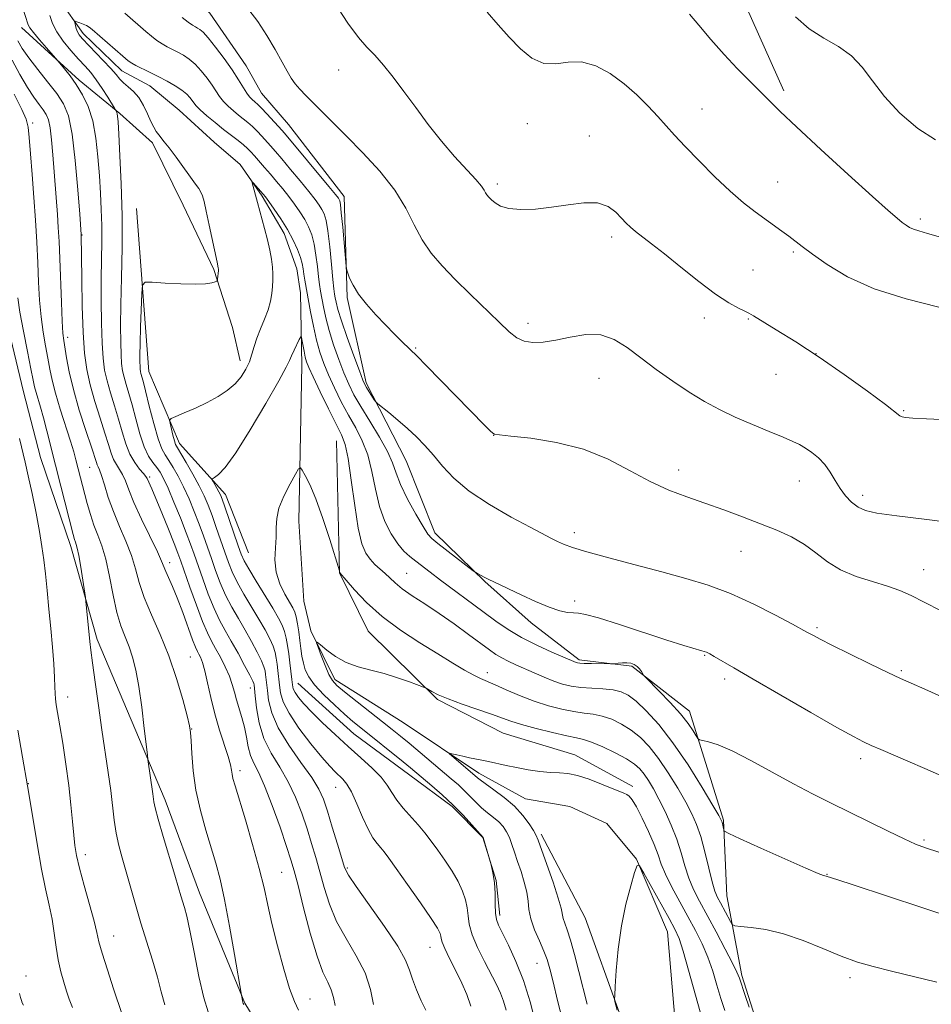
# Model space of a CAD drawing. Extents: x 2172300 to 2175200, y 327300 to 330200.
# Drawn here: x 2174671 to 2174862, y 327730 to 327936 of the extents above; entities that cross this region are included whole.
import ezdxf

# ---------------------------------------------------------------- set-up
doc = ezdxf.new("R2010")
doc.units = 0
doc.header["$MEASUREMENT"] = 0
doc.linetypes.add('rvrstm', pattern=[117.1, 50, -3.9, 0.5, -3.9, 0.5, -3.9, 0.5, -3.9, 50])
for name, color, linetype, lineweight in [('DTM HARD BREAKLINE', 7, 'Continuous', 0), ('DTM SPOT ELEVATION', 2, 'Continuous', 13), ('INDEX CONTOUR', 41, 'Continuous', 13), ('INTERMEDIATE CONTOUR', 44, 'Continuous', 0), ('STREAM - RIVER SINGLE LINE', 142, 'rvrstm', 0)]:
    doc.layers.add(name, color=color, linetype=linetype, lineweight=lineweight)

msp = doc.modelspace()

# ---------------------------------------------------------------- linework, layer by layer
at = {"layer": 'DTM HARD BREAKLINE'}
for points in [[(2174668.26, 328058.44, 1191.67), (2174679.42, 328030.75, 1188.07), (2174686.22, 328017.31, 1187.12), (2174690.99, 328003.06, 1186.99), (2174690.91, 327991.7, 1185.96), (2174687.97, 327977.91, 1185.92), (2174688.7, 327967.35, 1184.8), (2174691.06, 327957.59, 1184.22), (2174696.69, 327950.25, 1183.44), (2174705.17, 327943.69, 1183.6), (2174711.21, 327937.15, 1183.23), (2174718.85, 327926.13, 1183.02), (2174722.05, 327920.42, 1183.06), (2174727.69, 327913.89, 1182.94), (2174739.35, 327898.78, 1182.57)], [(2174690.14, 328047.92, 1192.76), (2174710.98, 328025.96, 1191.91), (2174723.01, 328014.57, 1191.83), (2174735.87, 328006.39, 1192.4), (2174752.78, 327999.81, 1192.64), (2174769.32, 327997.67, 1193), (2174785.04, 327992.71, 1193.09), (2174801.92, 327982.09, 1192.8), (2174810.69, 327967.08, 1192.4), (2174823.41, 327938.72, 1191.15), (2174831.35, 327920.9, 1190.38)], [(2174646.63, 327996.59, 1189.95), (2174644.38, 327965.11, 1193.5), (2174648.28, 327946.51, 1193.78), (2174659.83, 327924.21, 1193.06), (2174664.54, 327906.01, 1192.05), (2174667.17, 327878.93, 1191.6), (2174672.26, 327857.9, 1191.28), (2174675.8, 327844.14, 1191.16), (2174682.12, 327825.52, 1190.51), (2174687.63, 327806.1, 1189.62), (2174701.92, 327772.47, 1187.44), (2174709.05, 327753.04, 1187.2), (2174718.57, 327729.95, 1185.91), (2174725.75, 327718.19, 1186.23), (2174738.16, 327702.35, 1185.55), (2174758.54, 327673.53, 1185.06), (2174768.96, 327662.55, 1184.01), (2174782.97, 327645.49, 1183.28), (2174793.34, 327628.05, 1182.15)], [(2174671.82, 327934.19, 1182.61), (2174683.91, 327923.14, 1181.62), (2174692.39, 327916.18, 1179.8), (2174699.24, 327910.04, 1178.39), (2174705.64, 327897, 1178.84), (2174712.04, 327883.55, 1178.18), (2174716.01, 327871.35, 1177.27), (2174717.59, 327864.43, 1176.57)], [(2174739.35, 327898.78, 1182.57), (2174740.01, 327877.66, 1181.78), (2174743.94, 327859.77, 1180.29), (2174752.34, 327843.47, 1179.14), (2174758.32, 327828.41, 1178.47), (2174768.8, 327818.18, 1177.89), (2174778.48, 327809.59, 1177.48), (2174788.57, 327801.8, 1176.28), (2174799.53, 327800.5, 1175.83), (2174811.64, 327791.08, 1176.65), (2174818.78, 327768.29, 1174.17), (2174819.47, 327752.45, 1173.05), (2174822.6, 327735.78, 1170.28), (2174825.77, 327725.61, 1170.16), (2174832.2, 327716.63, 1168.75), (2174845.12, 327707.2, 1167.96), (2174852.4, 327702.28, 1167.43), (2174865.36, 327698.12, 1166.64), (2174869.39, 327694.03, 1166.1)], [(2174695.9, 327896.26, 1178.76), (2174698.49, 327862.14, 1177.06), (2174704.87, 327847.07, 1175.45), (2174714.54, 327836.44, 1173.38), (2174719.32, 327824.23, 1173.01)], [(2174737.76, 327847.64, 1173.05), (2174738.37, 327820.03, 1171.98), (2174744.37, 327807.81, 1171.07), (2174758.88, 327793.49, 1169.78), (2174772.63, 327786.49, 1169), (2174787.62, 327781.92, 1168.67), (2174799.75, 327775.33, 1168.42)], [(2174729.67, 327796.95, 1173.09), (2174741.37, 327786.31, 1173.01), (2174753.08, 327777.7, 1172.68), (2174761.96, 327771.14, 1172.31), (2174768.41, 327764.6, 1172.02), (2174771.19, 327755.65, 1171.97), (2174771.95, 327748.33, 1171.6)], [(2174780.6, 327765.32, 1167.63), (2174789.81, 327747.8, 1166.64), (2174796.97, 327727.85, 1165.89), (2174799.31, 327714.85, 1165.36)]]:
    msp.add_polyline3d(points, dxfattribs=at)
at = {"layer": 'DTM SPOT ELEVATION'}
for p in [(2174738.23, 327925.26, 1185.33), (2174814.22, 327917.1, 1188.8), (2174674.15, 327914.18, 1187.59), (2174777.72, 327914.05, 1187.32), (2174790.65, 327911.46, 1186.64), (2174771.4, 327901.4, 1186.37), (2174830.11, 327901.84, 1188.88), (2174859.94, 327894.06, 1190.34), (2174684.49, 327890.73, 1183.93), (2174795.36, 327890.29, 1185.58), (2174833.37, 327887.16, 1187.76), (2174824.9, 327883.44, 1186.86), (2174777.83, 327872.24, 1184.46), (2174814.74, 327873.38, 1185.53), (2174823.98, 327873.16, 1185.88), (2174681.5, 327869.3, 1185.53), (2174754.33, 327867.11, 1182.16), (2174838.1, 327865.9, 1186), (2174829.73, 327861.57, 1185.2), (2174792.69, 327860.76, 1183.12), (2174856.45, 327853.96, 1186.13), (2174770.64, 327848.78, 1181.98), (2174686.11, 327842.11, 1186.92), (2174809.35, 327841.57, 1182.51), (2174698.65, 327840.1, 1181.73), (2174834.65, 327839.23, 1183.25), (2174847.87, 327836.27, 1184.45), (2174787.5, 327828.41, 1180.48), (2174822.4, 327824.54, 1181.23), (2174702.8, 327822.14, 1183.52), (2174860.68, 327820.7, 1182.71), (2174752.42, 327819.92, 1174.9), (2174787.57, 327814.13, 1178.46), (2174838.33, 327808.56, 1180.26), (2174707.16, 327802.41, 1185.03), (2174814.8, 327802.77, 1177.88), (2174769.3, 327799.15, 1172.55), (2174819, 327797.81, 1177.59), (2174855.97, 327799.56, 1180.21), (2174719.72, 327795.93, 1180.64), (2174681.45, 327794.03, 1191.41), (2174707.46, 327787.34, 1185.94), (2174847.47, 327781.15, 1177.56), (2174717.58, 327778.59, 1183.55), (2174673.22, 327775.89, 1194), (2174737.57, 327775.13, 1176.8), (2174860.71, 327764.13, 1176.25), (2174685.15, 327761.06, 1191.51), (2174726.29, 327757.33, 1183.04), (2174740.04, 327758.23, 1177.78), (2174840.42, 327756.95, 1174.06), (2174691.08, 327744.05, 1191.26), (2174757.33, 327741.62, 1176.81), (2174779.74, 327738.29, 1170.79), (2174672.78, 327735.63, 1195.49), (2174845.21, 327735.27, 1171.56), (2174732.19, 327730.8, 1183.25)]:
    msp.add_point(p, dxfattribs=at)
at = {"layer": 'INDEX CONTOUR', "flags": 128}
for points, elevation in [([(2174745.51, 327729.662), (2174744.88, 327732.8), (2174743.715, 327736.302), (2174741.892, 327739.884), (2174739.7519, 327743.4829), (2174737.755, 327747.083), (2174736.25, 327750.662), (2174735.151, 327754.137), (2174734.2639, 327757.417), (2174733.42, 327760.455), (2174732.542, 327763.398), (2174731.5789, 327766.438), (2174730.477, 327769.704), (2174729.182, 327773.063), (2174727.64, 327776.317), (2174725.855, 327779.3391), (2174724.064, 327782.276), (2174722.565, 327785.345), (2174721.578, 327788.643), (2174721.021, 327791.783), (2174720.738, 327794.257), (2174720.493, 327796.62), (2174720.441, 327796.8441), (2174720.206, 327797.383), (2174719.606, 327798.579), (2174718.527, 327800.631), (2174717.151, 327803.187), (2174715.727, 327805.755), (2174714.449, 327807.989), (2174713.28, 327810.134), (2174712.125, 327812.58), (2174710.922, 327815.572), (2174709.755, 327818.765), (2174707.947, 327823.963), (2174707.205, 327826.033), (2174706.296, 327828.433), (2174705.08, 327831.518), (2174703.731, 327834.84), (2174702.5011, 327837.748), (2174701.573, 327839.7649), (2174700.843, 327841.088), (2174700.137, 327842.087), (2174699.32, 327843.117), (2174698.413, 327844.472), (2174697.4789, 327846.433), (2174696.572, 327849.1479), (2174695.721, 327852.234), (2174694.948, 327855.173), (2174694.273, 327857.561), (2174693.712, 327859.442), (2174693.276, 327860.974), (2174692.973, 327862.338), (2174692.777, 327863.809), (2174692.656, 327865.69), (2174692.585, 327868.257), (2174692.57, 327871.698), (2174692.625, 327876.177), (2174692.746, 327881.758), (2174692.857, 327888.121), (2174692.86, 327894.843), (2174692.695, 327901.462), (2174692.434, 327907.343), (2174692.186, 327911.8091), (2174692.029, 327914.409), (2174691.938, 327915.601), (2174691.859, 327916.068), (2174691.751, 327916.378), (2174691.633, 327916.63), (2174691.254, 327917.282), (2174689.863, 327919.575), (2174688.697, 327921.421), (2174687.463, 327923.239), (2174686.299, 327924.74), (2174685.117, 327926.086), (2174683.768, 327927.55), (2174682.178, 327929.324), (2174680.559, 327931.2871), (2174679.197, 327933.24), (2174678.292, 327935.031), (2174677.715, 327936.6921)], 1180), ([(2174693.44, 327937.14), (2174697.808, 327933.364), (2174699.0531, 327932.328), (2174700.17, 327931.465), (2174701.237, 327930.7411), (2174702.32, 327930.121), (2174703.429, 327929.554), (2174704.561, 327928.989), (2174705.715, 327928.361), (2174706.903, 327927.573), (2174708.14, 327926.5141), (2174709.419, 327925.13), (2174710.649, 327923.583), (2174711.717, 327922.088), (2174713.29, 327919.708), (2174714.085, 327918.6891), (2174715.064, 327917.684), (2174716.157, 327916.7161), (2174717.248, 327915.83), (2174718.249, 327915.048), (2174719.192, 327914.291), (2174720.139, 327913.458), (2174721.1331, 327912.48), (2174722.133, 327911.422), (2174723.96, 327909.393), (2174724.959, 327908.243), (2174726.309, 327906.654), (2174728.137, 327904.475), (2174730.1521, 327902.0459), (2174731.96, 327899.832), (2174733.258, 327898.186), (2174734.119, 327897.006), (2174734.71, 327896.076), (2174735.176, 327895.142), (2174735.579, 327893.794), (2174735.961, 327891.582), (2174736.35, 327888.2861), (2174736.7161, 327884.594), (2174737.0159, 327881.4221), (2174737.221, 327879.441), (2174737.3639, 327878.347), (2174737.493, 327877.5941), (2174737.675, 327876.664), (2174738.058, 327875.17), (2174738.809, 327872.753), (2174740.005, 327869.274), (2174741.369, 327865.465), (2174742.537, 327862.274), (2174743.247, 327860.388), (2174743.659, 327859.437), (2174744.035, 327858.786), (2174745.664, 327856.264), (2174745.9839, 327855.805), (2174746.382, 327855.4121), (2174748.668, 327853.5731), (2174750.574, 327852.004), (2174752.594, 327850.258), (2174754.478, 327848.494), (2174756.253, 327846.656), (2174758.021, 327844.634), (2174759.927, 327842.343), (2174762.304, 327839.815), (2174765.5289, 327837.107), (2174769.767, 327834.319), (2174774.327, 327831.708), (2174778.3091, 327829.574), (2174782.783, 327827.209), (2174784.031, 327826.581), (2174785.292, 327826.012), (2174787.143, 327825.34), (2174790.172, 327824.416), (2174794.734, 327823.15), (2174800.227, 327821.68), (2174805.81, 327820.206), (2174810.848, 327818.847), (2174815.514, 327817.422), (2174820.189, 327815.672), (2174825.069, 327813.465), (2174829.634, 327811.173), (2174833.1829, 327809.2949), (2174836.225, 327807.644), (2174837.553, 327806.886), (2174838.96, 327806.137), (2174841.431, 327804.883), (2174845.15, 327803.047), (2174849.376, 327800.9909), (2174853.135, 327799.186), (2174855.786, 327797.945), (2174858.024, 327796.936), (2174860.875, 327795.67), (2174865.07, 327793.791)], 1180), ([(2174811.631, 327936.991), (2174813.582, 327934.643), (2174816.093, 327931.674), (2174818.872, 327928.521), (2174821.6449, 327925.561), (2174824.233, 327922.928), (2174828.388, 327918.79), (2174830.636, 327916.598), (2174834.0609, 327913.357), (2174839.137, 327908.642), (2174844.872, 327903.368), (2174849.908, 327898.785), (2174853.217, 327895.837), (2174855.094, 327894.236), (2174856.163, 327893.388), (2174856.965, 327892.792), (2174857.712, 327892.322), (2174858.534, 327891.944), (2174859.63, 327891.592), (2174861.477, 327891.062), (2174864.624, 327890.115)], 1190), ([(2174701.797, 327729.5731), (2174701.083, 327732.307), (2174700.2791, 327735.431), (2174699.24, 327738.974), (2174696.811, 327746.725), (2174695.664, 327750.582), (2174692.864, 327760.3911), (2174692.169, 327762.991), (2174691.622, 327765.538), (2174691.22, 327768.228), (2174690.495, 327774.481), (2174689.984, 327778.223), (2174688.653, 327787.139), (2174687.913, 327792.233), (2174687.224, 327797.14), (2174686.681, 327801.16), (2174686.348, 327803.831), (2174686.154, 327805.633), (2174685.308, 327814.066), (2174685.201, 327814.88), (2174684.653, 327818.4959), (2174684.223, 327821.23), (2174683.812, 327823.642), (2174683.501, 327825.157), (2174683.278, 327825.963), (2174683.1059, 327826.4359), (2174682.934, 327826.978), (2174682.638, 327828.0771), (2174680.041, 327838.139), (2174678.916, 327842.58), (2174677.131, 327849.77), (2174676.4241, 327852.487), (2174675.7949, 327854.689), (2174674.855, 327857.805), (2174674.57, 327858.944), (2174674.276, 327860.383), (2174673.8059, 327862.737), (2174673.062, 327866.369), (2174672.21, 327870.618), (2174671.482, 327874.566), (2174671.044, 327877.615)], 1190), ([(2174785.103, 327726.21), (2174784.036, 327730.545), (2174783.065, 327734.436), (2174782.374, 327737.156), (2174781.812, 327739.081), (2174781.143, 327740.861), (2174780.216, 327742.991), (2174779.22, 327745.33), (2174778.429, 327747.581), (2174778.026, 327749.534), (2174777.832, 327751.331), (2174777.577, 327753.199), (2174777.062, 327755.297), (2174776.3709, 327757.507), (2174775.6561, 327759.64), (2174775.035, 327761.54), (2174774.482, 327763.193), (2174773.934, 327764.6181), (2174773.33, 327765.84), (2174772.611, 327766.912), (2174771.718, 327767.895), (2174770.6181, 327768.8451), (2174769.389, 327769.815), (2174768.133, 327770.855), (2174766.929, 327771.999), (2174764.548, 327774.425), (2174763.253, 327775.631), (2174761.744, 327776.944), (2174752.96, 327784.346), (2174751.144, 327785.846), (2174749.427, 327787.2309), (2174747.369, 327788.859), (2174739.4199, 327795.107), (2174737.8431, 327796.417), (2174736.889, 327797.466), (2174736.16, 327798.765), (2174735.353, 327800.648), (2174734.543, 327802.733), (2174733.8999, 327804.464), (2174733.582, 327805.395), (2174733.712, 327805.526), (2174734.399, 327804.97), (2174735.714, 327803.876), (2174737.556, 327802.538), (2174739.785, 327801.286), (2174742.273, 327800.362), (2174744.943, 327799.646), (2174747.735, 327798.929), (2174750.539, 327798.068), (2174753.057, 327797.189), (2174755.993, 327796.083), (2174756.514, 327795.854), (2174757.723, 327795.158), (2174759.056, 327794.498), (2174761.155, 327793.624), (2174764.076, 327792.567), (2174770.216, 327790.46), (2174774.208, 327789.01), (2174776.459, 327788.304), (2174779.56, 327787.4611), (2174782.985, 327786.607), (2174785.966, 327785.924), (2174787.977, 327785.515), (2174789.469, 327785.169), (2174791.136, 327784.596), (2174793.462, 327783.5981), (2174796.089, 327782.341), (2174798.446, 327781.085), (2174800.1109, 327780.015), (2174801.24, 327779.02), (2174802.135, 327777.918), (2174803.054, 327776.545), (2174804.074, 327774.818), (2174805.227, 327772.673), (2174806.515, 327770.089), (2174807.815, 327767.2201), (2174808.9771, 327764.263), (2174809.898, 327761.39), (2174810.687, 327758.6671), (2174811.502, 327756.135), (2174812.487, 327753.771), (2174813.729, 327751.3), (2174817.188, 327744.858), (2174819.095, 327741.258), (2174820.6329, 327738.298), (2174821.546, 327736.441), (2174822.069, 327735.168), (2174823.3, 327731.55), (2174824.146, 327729.097)], 1170)]:
    msp.add_lwpolyline(points, dxfattribs=dict(at, elevation=elevation))
at = {"layer": 'INTERMEDIATE CONTOUR', "flags": 128}
for points, elevation in [([(2174737.454, 327729.475), (2174737.119, 327731.152), (2174736.64, 327732.745), (2174735.902, 327734.344), (2174734.903, 327736.477), (2174733.669, 327739.78), (2174732.258, 327744.576), (2174730.86, 327749.924), (2174729.698, 327754.566), (2174728.902, 327757.657), (2174728.22, 327759.985), (2174727.31, 327762.748), (2174725.935, 327766.77), (2174724.296, 327771.363), (2174722.704, 327775.465), (2174721.409, 327778.2949), (2174720.43, 327780.2011), (2174719.729, 327781.811), (2174719.251, 327783.627), (2174718.877, 327785.642), (2174718.471, 327787.723), (2174717.939, 327789.752), (2174716.8071, 327793.444), (2174716.377, 327795.063), (2174715.94, 327796.657), (2174715.338, 327798.389), (2174714.463, 327800.355), (2174713.437, 327802.378), (2174712.433, 327804.214), (2174711.5681, 327805.756), (2174710.719, 327807.436), (2174709.704, 327809.824), (2174708.419, 327813.243), (2174707.066, 327817.042), (2174705.168, 327822.499), (2174704.567, 327824.148), (2174703.784, 327826.161), (2174702.594, 327829.142), (2174701.213, 327832.556), (2174699.968, 327835.583), (2174699.109, 327837.598), (2174698.12, 327839.773), (2174697.869, 327840.182), (2174697.382, 327840.785), (2174696.547, 327841.744), (2174695.512, 327843.104), (2174694.486, 327844.877), (2174693.625, 327847.054), (2174692.871, 327849.54), (2174692.114, 327852.221), (2174691.2789, 327854.975), (2174690.446, 327857.673), (2174689.73, 327860.181), (2174689.22, 327862.472), (2174688.8911, 327864.9451), (2174688.687, 327868.105), (2174688.563, 327872.268), (2174688.503, 327876.993), (2174688.504, 327881.651), (2174688.599, 327889.377), (2174688.6, 327892.75), (2174688.514, 327896.077), (2174688.347, 327899.501), (2174688.119, 327903.15), (2174687.83, 327907.073), (2174687.402, 327911.006), (2174686.738, 327914.609), (2174685.773, 327917.622), (2174684.583, 327920.108), (2174683.277, 327922.213), (2174681.97, 327924.038), (2174680.807, 327925.527), (2174679.431, 327927.185), (2174677.041, 327929.896), (2174675.57, 327931.588), (2174674.302, 327933.115), (2174673.5569, 327934.134), (2174673.226, 327934.743), (2174671.963, 327938.636)], 1182), ([(2174719.402, 327937.889), (2174721.2669, 327935.412), (2174723.146, 327932.518), (2174724.905, 327929.55), (2174726.371, 327926.939), (2174727.4349, 327924.997), (2174728.26, 327923.572), (2174729.073, 327922.398), (2174730.068, 327921.235), (2174731.31, 327919.9499), (2174736.96, 327914.3149), (2174739.809, 327911.45), (2174743.237, 327907.957), (2174746.798, 327904.076), (2174749.934, 327900.118), (2174752.2509, 327896.351), (2174754.016, 327892.873), (2174755.662, 327889.738), (2174757.56, 327886.947), (2174759.8429, 327884.278), (2174762.581, 327881.4569), (2174765.755, 327878.326), (2174771.801, 327872.474), (2174773.877, 327870.502), (2174775.4769, 327869.228), (2174777.008, 327868.5109), (2174778.819, 327868.226), (2174781.017, 327868.314), (2174783.644, 327868.735), (2174786.691, 327869.381), (2174789.922, 327869.888), (2174793.042, 327869.827), (2174795.858, 327868.882), (2174798.56, 327867.192), (2174801.437, 327865.01), (2174804.687, 327862.582), (2174808.149, 327860.125), (2174811.57, 327857.846), (2174814.777, 327855.897), (2174817.918, 327854.198), (2174821.22, 327852.613), (2174824.7931, 327851.051), (2174828.281, 327849.603), (2174831.2099, 327848.407), (2174833.255, 327847.543), (2174834.683, 327846.86), (2174835.908, 327846.15), (2174837.25, 327845.239), (2174838.654, 327844.088), (2174839.969, 327842.691), (2174841.091, 327841.069), (2174842.104, 327839.34), (2174843.137, 327837.647), (2174844.293, 327836.1161), (2174845.563, 327834.816), (2174846.913, 327833.8), (2174848.453, 327833.0831), (2174850.875, 327832.523), (2174855.015, 327831.943), (2174861.291, 327831.2), (2174868.452, 327830.301)], 1184), ([(2174737.2809, 327939.464), (2174740.11, 327935.08), (2174742.3219, 327932.094), (2174744.104, 327930.087), (2174745.772, 327928.347), (2174747.59, 327926.282), (2174749.618, 327923.769), (2174751.862, 327920.808), (2174754.32, 327917.437), (2174756.95, 327913.87), (2174759.7, 327910.364), (2174762.473, 327907.159), (2174766.931, 327902.326), (2174768.079, 327900.945), (2174768.6451, 327900.111), (2174768.943, 327899.579), (2174769.245, 327899.138), (2174769.644, 327898.6809), (2174770.186, 327898.131), (2174770.944, 327897.451), (2174772.098, 327896.772), (2174773.851, 327896.265), (2174776.334, 327896.064), (2174779.385, 327896.168), (2174782.771, 327896.536), (2174786.25, 327897.079), (2174789.552, 327897.499), (2174792.403, 327897.449), (2174794.598, 327896.701), (2174796.221, 327895.513), (2174797.426, 327894.264), (2174798.378, 327893.242), (2174799.277, 327892.37), (2174800.334, 327891.478), (2174803.712, 327888.906), (2174806.387, 327886.8111), (2174809.828, 327884.028), (2174813.583, 327881.016), (2174817.078, 327878.367), (2174819.847, 327876.5339), (2174821.865, 327875.417), (2174823.213, 327874.777), (2174824.075, 327874.355), (2174825.028, 327873.804), (2174829.754, 327870.924), (2174833.8629, 327868.35), (2174838.741, 327865.158), (2174843.973, 327861.552), (2174848.859, 327858.057), (2174852.625, 327855.279), (2174855.681, 327852.923), (2174856.147, 327852.671), (2174856.833, 327852.536), (2174858.345, 327852.41), (2174861.271, 327852.251), (2174865.861, 327852.033)], 1186), ([(2174705.427, 327936.257), (2174706.714, 327935.272), (2174707.618, 327934.64), (2174708.221, 327934.278), (2174708.678, 327934.0419), (2174709.1481, 327933.762), (2174709.818, 327933.175), (2174710.878, 327931.994), (2174712.4301, 327930.053), (2174714.224, 327927.668), (2174715.916, 327925.276), (2174717.239, 327923.243), (2174718.952, 327920.449), (2174719.53, 327919.658), (2174719.996, 327919.16), (2174720.757, 327918.533), (2174721.248, 327918.091), (2174722.022, 327917.3131), (2174723.165, 327916.1), (2174726.358, 327912.599), (2174727.216, 327911.603), (2174736.162, 327900.873), (2174737.54, 327899.199), (2174738.133, 327898.455), (2174738.321, 327898.18), (2174738.43, 327897.906), (2174738.561, 327897.135), (2174738.758, 327895.365), (2174739.045, 327892.346), (2174739.776, 327884.207), (2174739.902, 327883.394), (2174740.108, 327882.751), (2174740.504, 327881.711), (2174741.214, 327880.226), (2174742.364, 327878.381), (2174744.018, 327876.272), (2174745.989, 327874.059), (2174748.026, 327871.915), (2174749.906, 327869.997), (2174751.502, 327868.405), (2174754.619, 327865.381), (2174756.528, 327863.455), (2174768.813, 327850.864), (2174769.92, 327849.759), (2174770.441, 327849.281), (2174770.85, 327849.056), (2174771.853, 327848.897), (2174774.2159, 327848.661), (2174778.421, 327848.199), (2174783.818, 327847.338), (2174789.473, 327845.899), (2174794.628, 327843.808), (2174799.233, 327841.407), (2174803.413, 327839.146), (2174807.302, 327837.358), (2174811.06, 327835.919), (2174814.855, 327834.59), (2174818.792, 327833.184), (2174822.74, 327831.726), (2174826.503, 327830.292), (2174829.923, 327828.925), (2174832.979, 327827.529), (2174835.6859, 327825.9729), (2174838.11, 327824.187), (2174840.5259, 327822.335), (2174843.26, 327820.643), (2174846.507, 327819.279), (2174849.934, 327818.185), (2174853.074, 327817.249), (2174855.634, 327816.344), (2174858.007, 327815.292), (2174860.76, 327813.903), (2174864.292, 327812.051)], 1182), ([(2174769.284, 327937.347), (2174771.552, 327934.74), (2174773.856, 327932.13), (2174776.227, 327929.686), (2174778.6571, 327927.731), (2174781.125, 327926.626), (2174783.6311, 327926.547), (2174786.234, 327926.917), (2174789.012, 327926.976), (2174791.998, 327926.136), (2174795.05, 327924.514), (2174797.981, 327922.4), (2174800.636, 327920.068), (2174802.975, 327917.717), (2174804.989, 327915.531), (2174808.527, 327911.631), (2174810.745, 327909.255), (2174813.636, 327906.237), (2174816.906, 327902.942), (2174820.125, 327899.884), (2174822.949, 327897.456), (2174825.3739, 327895.5809), (2174830.966, 327891.537), (2174832.395, 327890.475), (2174835.227, 327888.326), (2174837.367, 327886.732), (2174840.479, 327884.533), (2174844.736, 327881.996), (2174850.266, 327879.497), (2174856.965, 327877.351), (2174863.802, 327875.631)], 1188), ([(2174833.8119, 327936.38), (2174836.705, 327933.923), (2174839.773, 327931.964), (2174842.823, 327930.191), (2174845.554, 327928.246), (2174847.8, 327925.842), (2174849.93, 327922.979), (2174852.443, 327919.7331), (2174855.689, 327916.26), (2174859.396, 327913.052), (2174863.141, 327910.687)], 1192), ([(2174756.429, 327728.495), (2174755.4661, 327730.46), (2174754.465, 327732.745), (2174753.63, 327734.952), (2174753.032, 327736.858), (2174752.215, 327738.947), (2174750.59, 327741.88), (2174747.822, 327746.024), (2174744.594, 327750.563), (2174741.841, 327754.387), (2174740.242, 327756.747), (2174739.442, 327758.35), (2174738.831, 327760.267), (2174737.939, 327763.253), (2174736.864, 327766.811), (2174735.847, 327770.128), (2174735.018, 327772.638), (2174734.068, 327774.763), (2174732.577, 327777.17), (2174730.306, 327780.334), (2174727.738, 327783.96), (2174725.532, 327787.56), (2174724.188, 327790.722), (2174723.546, 327793.344), (2174723.282, 327795.4), (2174722.9081, 327798.778), (2174722.796, 327799.505), (2174722.552, 327800.376), (2174722.035, 327801.633), (2174721.15, 327803.437), (2174719.973, 327805.646), (2174718.624, 327808.039), (2174717.213, 327810.443), (2174715.827, 327812.859), (2174714.545, 327815.336), (2174713.424, 327817.901), (2174712.444, 327820.487), (2174711.562, 327823.008), (2174710.733, 327825.41), (2174709.899, 327827.779), (2174708.9981, 327830.234), (2174707.986, 327832.846), (2174706.891, 327835.493), (2174705.755, 327838.004), (2174704.626, 327840.2281), (2174703.566, 327842.098), (2174702.637, 327843.565), (2174701.8719, 327844.693), (2174701.172, 327845.986), (2174700.409, 327848.057), (2174699.501, 327851.263), (2174698.569, 327854.93), (2174697.782, 327858.125), (2174697.268, 327860.146), (2174696.823, 327861.767), (2174696.726, 327862.203), (2174696.663, 327862.674), (2174696.625, 327863.275), (2174696.604, 327864.148), (2174696.611, 327865.61), (2174696.66, 327868.025), (2174696.758, 327871.529), (2174696.977, 327878.514), (2174697.113, 327880.262), (2174697.687, 327880.87), (2174699.192, 327880.857), (2174701.898, 327880.675), (2174705.187, 327880.498), (2174708.2219, 327880.43), (2174710.346, 327880.54), (2174711.631, 327880.755), (2174712.3311, 327880.966), (2174712.68, 327881.099), (2174712.819, 327881.236), (2174712.865, 327881.493), (2174713.053, 327883.276), (2174713.0619, 327883.459), (2174713.055, 327883.588), (2174713.008, 327883.883), (2174712.739, 327885.074), (2174711.126, 327892.79), (2174710.494, 327895.746), (2174710.035, 327897.731), (2174709.691, 327898.925), (2174709.358, 327899.712), (2174708.929, 327900.452), (2174708.2701, 327901.41), (2174704.162, 327907.015), (2174702.716, 327908.951), (2174701.703, 327910.264), (2174700.529, 327911.737), (2174700.039, 327912.418), (2174699.507, 327913.298), (2174698.906, 327914.505), (2174698.205, 327916.1), (2174697.3799, 327917.859), (2174696.406, 327919.49), (2174695.291, 327920.77), (2174694.157, 327921.756), (2174693.162, 327922.576), (2174692.384, 327923.367), (2174691.599, 327924.307), (2174690.507, 327925.584), (2174688.924, 327927.292), (2174684.513, 327931.883), (2174683.895, 327932.629), (2174683.534, 327933.252), (2174683.282, 327933.933), (2174683.1, 327934.6041), (2174682.984, 327935.133), (2174682.941, 327935.417), (2174683.044, 327935.477), (2174683.382, 327935.3669), (2174683.998, 327935.139), (2174684.748, 327934.849), (2174685.442, 327934.554), (2174685.979, 327934.259), (2174686.611, 327933.773), (2174693.052, 327928.163), (2174694.152, 327927.2261), (2174694.913, 327926.673), (2174695.76, 327926.211), (2174698.637, 327924.83), (2174700.444, 327923.935), (2174702.281, 327922.96), (2174703.988, 327921.97), (2174705.402, 327921.034), (2174706.408, 327920.208), (2174707.074, 327919.499), (2174707.518, 327918.9), (2174707.8739, 327918.378), (2174708.361, 327917.78), (2174709.218, 327916.929), (2174710.599, 327915.709), (2174712.319, 327914.271), (2174714.109, 327912.83), (2174717.136, 327910.491), (2174718.256, 327909.603), (2174719.101, 327908.861), (2174719.817, 327908.138), (2174720.59, 327907.283), (2174722.702, 327904.883), (2174723.941, 327903.446), (2174725.216, 327901.94), (2174726.496, 327900.385), (2174727.758, 327898.792), (2174728.976, 327897.173), (2174730.106, 327895.557), (2174731.099, 327893.9721), (2174731.918, 327892.416), (2174732.57, 327890.752), (2174733.075, 327888.813), (2174733.455, 327886.515), (2174733.742, 327884.125), (2174733.973, 327881.994), (2174734.183, 327880.359), (2174734.403, 327878.985), (2174735.005, 327875.675), (2174735.488, 327873.407), (2174736.185, 327870.735), (2174737.1311, 327867.7291), (2174738.22, 327864.661), (2174739.306, 327861.857), (2174740.312, 327859.514), (2174741.412, 327857.318), (2174742.846, 327854.826), (2174744.738, 327851.755), (2174746.749, 327848.458), (2174748.424, 327845.446), (2174749.466, 327843.055), (2174750.212, 327840.92), (2174751.158, 327838.501), (2174752.64, 327835.464), (2174754.36, 327832.3), (2174755.86, 327829.707), (2174756.85, 327828.156), (2174757.708, 327827.204), (2174758.977, 327826.182), (2174766.372, 327820.465), (2174766.893, 327820.09), (2174767.276, 327819.869), (2174768.686, 327819.121), (2174769.602, 327818.663), (2174771.878, 327817.5991), (2174773.764, 327816.701), (2174776.407, 327815.422), (2174779.41, 327814.016), (2174782.236, 327812.82), (2174784.464, 327812.09), (2174786.121, 327811.7499), (2174787.348, 327811.643), (2174788.389, 327811.593), (2174789.889, 327811.34), (2174792.5991, 327810.605), (2174796.95, 327809.231), (2174806.9, 327805.963), (2174810.433, 327804.853), (2174814.24, 327803.73), (2174815.162, 327803.421), (2174815.901, 327803.078), (2174816.831, 327802.543), (2174820.896, 327800.136), (2174824.973, 327797.754), (2174830.732, 327794.417), (2174837.045, 327790.782), (2174842.462, 327787.689), (2174845.934, 327785.75), (2174848.0189, 327784.665), (2174849.674, 327783.906), (2174851.6971, 327783.034), (2174857.328, 327780.6321), (2174860.909, 327779.082), (2174864.857, 327777.321)], 1178), ([(2174729.821, 327728.48), (2174728.971, 327730.28), (2174727.9461, 327733.007), (2174726.703, 327737.097), (2174725.4, 327741.9249), (2174724.249, 327746.598), (2174723.376, 327750.496), (2174722.58, 327754.099), (2174721.58, 327758.162), (2174720.198, 327763.144), (2174718.677, 327768.318), (2174716.527, 327775.431), (2174716.086, 327776.961), (2174715.879, 327777.868), (2174715.748, 327778.712), (2174715.531, 327779.841), (2174715.069, 327781.553), (2174713.261, 327787.125), (2174712.262, 327790.511), (2174711.431, 327793.911), (2174710.761, 327797.025), (2174710.204, 327799.5479), (2174709.721, 327801.268), (2174709.303, 327802.344), (2174708.952, 327803.023), (2174708.644, 327803.588), (2174708.256, 327804.447), (2174707.6409, 327806.038), (2174705.575, 327811.746), (2174704.425, 327814.772), (2174703.412, 327817.192), (2174701.999, 327820.292), (2174701.135, 327822.468), (2174700.25, 327824.449), (2174696.955, 327831.295), (2174695.342, 327834.779), (2174694.252, 327837.406), (2174693.552, 327839.261), (2174692.9869, 327840.603), (2174692.36, 327841.68), (2174691.697, 327842.673), (2174691.081, 327843.752), (2174690.555, 327845.0869), (2174690.006, 327846.863), (2174689.28, 327849.268), (2174688.285, 327852.39), (2174687.179, 327855.904), (2174686.183, 327859.389), (2174685.468, 327862.599), (2174685.005, 327866.02), (2174684.721, 327870.3151), (2174684.545, 327875.823), (2174684.444, 327881.581), (2174684.3159, 327890.875), (2174684.007, 327895.113), (2174683.624, 327900.199), (2174683.085, 327906.312), (2174682.422, 327911.859), (2174681.64, 327915.658), (2174680.612, 327918.185), (2174679.184, 327920.3301), (2174677.288, 327922.777), (2174675.218, 327925.385), (2174673.354, 327927.808), (2174671.989, 327929.779), (2174671.051, 327931.345)], 1184), ([(2174718.378, 327729.658), (2174718.243, 327729.897), (2174718.174, 327730.139), (2174717.897, 327731.618), (2174716.43, 327740.159), (2174715.378, 327746.077), (2174714.309, 327751.685), (2174713.373, 327755.935), (2174712.491, 327759.259), (2174710.401, 327766.167), (2174709.265, 327770.278), (2174708.327, 327774.521), (2174707.7399, 327778.607), (2174707.439, 327782.185), (2174707.301, 327784.8939), (2174707.198, 327786.587), (2174706.975, 327788), (2174706.47, 327790.086), (2174705.557, 327793.531), (2174704.263, 327797.945), (2174702.65, 327802.671), (2174700.818, 327807.15), (2174699.01, 327811.224), (2174697.504, 327814.834), (2174696.478, 327817.972), (2174695.703, 327820.8329), (2174694.849, 327823.664), (2174693.68, 327826.6529), (2174692.333, 327829.752), (2174691.04, 327832.855), (2174689.988, 327835.829), (2174689.185, 327838.439), (2174688.593, 327840.422), (2174688.173, 327841.615), (2174687.882, 327842.243), (2174687.676, 327842.627), (2174687.486, 327843.12), (2174686.446, 327846.316), (2174685.292, 327849.796), (2174683.922, 327854.07), (2174682.668, 327858.374), (2174681.785, 327862.068), (2174681.2321, 327865.006), (2174680.6699, 327868.669), (2174680.503, 327870.223), (2174680.3539, 327872.683), (2174680.189, 327876.596), (2174679.843, 327885.809), (2174679.684, 327889.405), (2174679.525, 327892.314), (2174679.346, 327895.007), (2174678.383, 327907.532), (2174678.112, 327910.638), (2174677.814, 327913.152), (2174677.467, 327914.835), (2174677.012, 327915.954), (2174676.379, 327916.904), (2174675.512, 327918.04), (2174674.402, 327919.562), (2174673.051, 327921.632), (2174671.489, 327924.324), (2174669.852, 327927.362)], 1186), ([(2174710.863, 327728.147), (2174709.959, 327731.092), (2174708.958, 327735.545), (2174707.947, 327740.63), (2174707.061, 327745.141), (2174706.4, 327748.171), (2174705.923, 327750.008), (2174705.198, 327752.426), (2174704.711, 327754.088), (2174703.929, 327756.714), (2174701.494, 327764.807), (2174700.422, 327768.482), (2174699.803, 327770.81), (2174699.533, 327772.096), (2174699.307, 327773.74), (2174698.276, 327780.936), (2174698.161, 327781.901), (2174697.526, 327787.452), (2174696.98, 327791.884), (2174696.3679, 327796.212), (2174695.744, 327799.669), (2174695.085, 327802.35), (2174694.352, 327804.565), (2174693.522, 327806.635), (2174692.644, 327808.911), (2174691.784, 327811.757), (2174690.988, 327815.37), (2174690.226, 327819.286), (2174689.448, 327822.879), (2174688.621, 327825.69), (2174687.7801, 327827.942), (2174686.973, 327830.03), (2174686.241, 327832.254), (2174685.585, 327834.56), (2174683.224, 327843.713), (2174682.775, 327845.344), (2174682.085, 327847.598), (2174679.922, 327854.289), (2174678.909, 327857.656), (2174678.221, 327860.378), (2174677.759, 327862.679), (2174677.35, 327864.951), (2174676.866, 327867.519), (2174676.3571, 327870.421), (2174675.918, 327873.624), (2174675.617, 327877.105), (2174675.41, 327880.865), (2174675.226, 327884.914), (2174675.005, 327889.2471), (2174674.737, 327893.82), (2174674.421, 327898.575), (2174674.068, 327903.374), (2174673.7229, 327907.754), (2174673.439, 327911.173), (2174673.21, 327913.339), (2174672.788, 327914.97), (2174671.868, 327917.033), (2174670.252, 327920.239)], 1188), ([(2174765.854, 327729.363), (2174765.059, 327731.7789), (2174763.995, 327734.156), (2174762.709, 327736.7501), (2174761.424, 327739.291), (2174760.409, 327741.3761), (2174759.854, 327742.718), (2174759.64, 327743.497), (2174759.567, 327744.007), (2174759.415, 327744.573), (2174758.858, 327745.644), (2174757.545, 327747.698), (2174755.301, 327750.9759), (2174752.644, 327754.767), (2174750.268, 327758.122), (2174748.689, 327760.33), (2174747.725, 327761.628), (2174747.015, 327762.491), (2174746.257, 327763.363), (2174745.375, 327764.558), (2174744.353, 327766.36), (2174743.195, 327768.902), (2174741.998, 327771.7121), (2174740.882, 327774.172), (2174739.932, 327775.821), (2174739.105, 327776.84), (2174737.4791, 327778.355), (2174736.3521, 327779.533), (2174734.691, 327781.445), (2174732.388, 327784.27), (2174729.898, 327787.539), (2174727.821, 327790.627), (2174726.598, 327793.053), (2174726.045, 327794.936), (2174725.8259, 327796.543), (2174725.487, 327799.568), (2174725.323, 327800.935), (2174725.152, 327802.1661), (2174724.8971, 327803.37), (2174724.464, 327804.687), (2174723.773, 327806.2431), (2174722.796, 327808.104), (2174721.521, 327810.324), (2174718.374, 327815.584), (2174716.965, 327818.092), (2174715.926, 327820.229), (2174715.132, 327822.2089), (2174714.38, 327824.3479), (2174712.593, 327829.524), (2174711.7, 327832.034), (2174710.893, 327834.174), (2174710.05, 327836.147), (2174709.008, 327838.26), (2174707.679, 327840.692), (2174706.289, 327843.108), (2174704.4419, 327846.1951), (2174704.073, 327846.903), (2174703.816, 327847.668), (2174703.506, 327848.842), (2174702.904, 327851.32), (2174702.806, 327851.973), (2174703.1141, 327852.352), (2174704.095, 327852.781), (2174705.9, 327853.513), (2174708.236, 327854.513), (2174710.7, 327855.671), (2174712.95, 327856.902), (2174714.899, 327858.203), (2174716.523, 327859.594), (2174717.811, 327861.086), (2174718.793, 327862.6401), (2174719.512, 327864.212), (2174720.029, 327865.7749), (2174720.489, 327867.392), (2174721.054, 327869.147), (2174721.83, 327871.087), (2174722.685, 327873.111), (2174723.43, 327875.079), (2174723.921, 327876.878), (2174724.197, 327878.498), (2174724.343, 327879.952), (2174724.424, 327881.2749), (2174724.432, 327882.5839), (2174724.337, 327884.012), (2174724.117, 327885.672), (2174723.766, 327887.587), (2174723.281, 327889.755), (2174722.682, 327892.121), (2174721.225, 327897.521), (2174720.825, 327899.065), (2174719.995, 327901.925), (2174720.056, 327901.952), (2174720.335, 327901.648), (2174722.43, 327899.252), (2174722.856, 327898.705), (2174723.5559, 327897.751), (2174724.695, 327896.161), (2174726.093, 327894.108), (2174727.489, 327891.8679), (2174728.66, 327889.69), (2174729.561, 327887.711), (2174730.189, 327886.043), (2174730.559, 327884.744), (2174730.768, 327883.655), (2174730.93, 327882.567), (2174731.145, 327881.277), (2174732.334, 327874.686), (2174732.917, 327871.645), (2174733.561, 327868.718), (2174734.258, 327866.183), (2174735.07, 327863.857), (2174736.076, 327861.44), (2174737.325, 327858.72), (2174738.753, 327855.831), (2174740.267, 327852.996), (2174741.77, 327850.35), (2174743.152, 327847.686), (2174744.297, 327844.709), (2174745.15, 327841.234), (2174745.8849, 327837.52), (2174746.734, 327833.934), (2174747.866, 327830.787), (2174749.192, 327828.166), (2174750.56, 327826.102), (2174751.8521, 327824.583), (2174753.096, 327823.4351), (2174754.354, 327822.441), (2174757.36, 327820.136), (2174759.5, 327818.517), (2174768.346, 327811.919), (2174771.068, 327809.923), (2174773.681, 327808.143), (2174776.499, 327806.478), (2174779.688, 327804.872), (2174782.831, 327803.441), (2174787.914, 327801.252), (2174788.176, 327801.176), (2174788.651, 327801.121), (2174789.581, 327801.079), (2174791.088, 327801.046), (2174795.072, 327800.997), (2174795.514, 327801.011), (2174796.67, 327801.134), (2174797.59, 327801.2), (2174798.536, 327801.201), (2174799.366, 327801.088), (2174800.069, 327800.8409), (2174800.664, 327800.447), (2174801.164, 327799.916), (2174801.559, 327799.358), (2174801.833, 327798.904), (2174802.0329, 327798.599), (2174802.461, 327798.13), (2174805.319, 327795.2379), (2174807.579, 327792.883), (2174809.726, 327790.5), (2174811.332, 327788.485), (2174812.4, 327786.941), (2174813.043, 327785.895), (2174813.406, 327785.334), (2174813.76, 327785.086), (2174814.409, 327784.937), (2174815.634, 327784.668), (2174817.629, 327784.033), (2174820.562, 327782.78), (2174824.481, 327780.772), (2174833.383, 327775.896), (2174837.383, 327773.793), (2174841.1389, 327771.903), (2174853.181, 327765.948), (2174856.542, 327764.322), (2174858.92, 327763.255), (2174861.018, 327762.472), (2174863.792, 327761.582)], 1176), ([(2174773.294, 327728.503), (2174772.723, 327730.377), (2174772.05, 327732.069), (2174771.208, 327733.849), (2174768.706, 327738.68), (2174767.279, 327741.587), (2174766.146, 327744.29), (2174765.534, 327746.472), (2174765.273, 327748.261), (2174765.092, 327749.9), (2174764.754, 327751.596), (2174764.156, 327753.425), (2174763.226, 327755.43), (2174761.937, 327757.619), (2174760.444, 327759.859), (2174758.941, 327761.982), (2174757.5729, 327763.869), (2174756.255, 327765.593), (2174754.852, 327767.279), (2174751.712, 327770.765), (2174750.353, 327772.445), (2174749.328, 327774.016), (2174748.363, 327775.577), (2174747.088, 327777.259), (2174745.223, 327779.172), (2174742.866, 327781.317), (2174740.205, 327783.672), (2174737.439, 327786.182), (2174734.8101, 327788.652), (2174732.571, 327790.856), (2174730.914, 327792.616), (2174729.791, 327793.9609), (2174729.0919, 327794.9729), (2174728.706, 327795.763), (2174728.507, 327796.576), (2174728.369, 327797.686), (2174727.97, 327801.169), (2174727.738, 327803.092), (2174727.507, 327804.827), (2174727.242, 327806.363), (2174726.893, 327807.741), (2174726.396, 327809.048), (2174725.619, 327810.563), (2174724.4179, 327812.6091), (2174720.921, 327818.308), (2174719.385, 327820.848), (2174718.429, 327822.558), (2174717.821, 327823.931), (2174717.199, 327825.6891), (2174714.402, 327833.835), (2174713.832, 327835.446), (2174713.4741, 327836.353), (2174713.151, 327837.006), (2174712.737, 327837.752), (2174711.93, 327839.139), (2174711.7501, 327839.494), (2174711.827, 327839.717), (2174712.225, 327840), (2174713.035, 327840.608), (2174714.442, 327842.106), (2174716.654, 327845.132), (2174719.713, 327849.973), (2174722.989, 327855.496), (2174725.683, 327860.216), (2174727.221, 327863.045), (2174727.922, 327864.485), (2174728.325, 327865.438), (2174728.854, 327866.6), (2174729.963, 327868.889), (2174730.2511, 327869.431), (2174730.394, 327869.4211), (2174730.513, 327868.853), (2174730.948, 327866.446), (2174731.2, 327865.196), (2174731.463, 327864.192), (2174731.93, 327862.998), (2174732.845, 327861.023), (2174734.338, 327857.925), (2174736.094, 327854.344), (2174738.802, 327848.946), (2174739.554, 327846.914), (2174740.17, 327843.972), (2174740.833, 327839.414), (2174741.557, 327834.12), (2174742.31, 327829.367), (2174743.075, 327826.123), (2174743.885, 327824.139), (2174744.786, 327822.858), (2174745.804, 327821.807), (2174747.911, 327819.921), (2174748.8859, 327818.971), (2174750.001, 327817.923), (2174751.515, 327816.703), (2174753.618, 327815.2461), (2174756.231, 327813.529), (2174759.205, 327811.542), (2174762.36, 327809.325), (2174765.382, 327807.125), (2174769.754, 327803.893), (2174771.105, 327802.957), (2174772.3259, 327802.23), (2174773.706, 327801.536), (2174775.305, 327800.805), (2174779.1389, 327799.078), (2174781.225, 327798.1559), (2174783.231, 327797.341), (2174785.066, 327796.724), (2174786.876, 327796.296), (2174788.868, 327796.022), (2174791.16, 327795.857), (2174793.522, 327795.721), (2174795.636, 327795.522), (2174797.298, 327795.152), (2174798.773, 327794.428), (2174800.439, 327793.149), (2174802.593, 327791.132), (2174805.208, 327788.269), (2174808.175, 327784.469), (2174811.325, 327779.8209), (2174814.257, 327775.124), (2174816.513, 327771.353), (2174817.775, 327769.206), (2174818.29, 327768.26), (2174818.449, 327767.81), (2174818.804, 327766.258), (2174818.986, 327765.939), (2174819.884, 327765.445), (2174822.267, 327764.352), (2174826.531, 327762.42), (2174831.583, 327760.145), (2174835.954, 327758.205), (2174838.538, 327757.11), (2174839.669, 327756.688), (2174840.249, 327756.545), (2174842.699, 327755.773), (2174845.882, 327754.734), (2174867.452, 327747.609)], 1174), ([(2174692.88, 327727.608), (2174691.094, 327732.969), (2174689.805, 327736.907), (2174688.702, 327740.422), (2174688.031, 327742.826), (2174687.574, 327744.742), (2174686.994, 327747.116), (2174686.06, 327750.592), (2174684.96, 327754.591), (2174683.986, 327758.228), (2174683.357, 327760.88), (2174682.997, 327762.96), (2174682.756, 327765.143), (2174682.502, 327767.972), (2174682.169, 327771.474), (2174681.71, 327775.544), (2174681.104, 327780.002), (2174680.442, 327784.356), (2174679.838, 327788.039), (2174679.089, 327792.38), (2174678.92, 327793.635), (2174678.848, 327794.779), (2174678.81, 327796.1669), (2174678.732, 327798.154), (2174678.556, 327800.986), (2174678.289, 327804.494), (2174677.954, 327808.403), (2174677.573, 327812.436), (2174677.181, 327816.328), (2174676.81, 327819.812), (2174676.4749, 327822.752), (2174676.096, 327825.537), (2174675.577, 327828.685), (2174674.858, 327832.525), (2174674.0361, 327836.6141), (2174673.247, 327840.319), (2174672.59, 327843.205), (2174671.411, 327848.118)], 1192), ([(2174779.417, 327725.888), (2174778.276, 327730.254), (2174776.86, 327734.693), (2174775.281, 327738.712), (2174773.746, 327742.076), (2174771.66, 327746.273), (2174771.2149, 327747.49), (2174771.024, 327748.822), (2174770.967, 327750.682), (2174770.927, 327752.904), (2174770.794, 327755.181), (2174770.495, 327757.235), (2174770.116, 327758.917), (2174768.443, 327764.633), (2174766.072, 327767.306), (2174764.2521, 327769.285), (2174762.115, 327771.462), (2174759.85, 327773.578), (2174757.684, 327775.477), (2174753.251, 327779.204), (2174751.691, 327780.48), (2174742.828, 327787.599), (2174741.202, 327788.928), (2174739.439, 327790.442), (2174737.301, 327792.374), (2174735.074, 327794.518), (2174733.179, 327796.557), (2174731.929, 327798.258), (2174731.2121, 327799.717), (2174730.808, 327801.111), (2174730.527, 327802.59), (2174730.298, 327804.183), (2174730.08, 327805.89), (2174729.841, 327807.678), (2174729.585, 327809.38), (2174729.323, 327810.795), (2174729.042, 327811.817), (2174728.6289, 327812.723), (2174726.936, 327815.586), (2174725.869, 327817.742), (2174725.096, 327820.183), (2174724.86, 327822.737), (2174724.971, 327825.237), (2174725.132, 327827.519), (2174725.147, 327829.497), (2174725.23, 327831.402), (2174725.695, 327833.544), (2174726.733, 327836.092), (2174728.035, 327838.652), (2174729.168, 327840.686), (2174729.822, 327841.778), (2174730.185, 327841.989), (2174730.566, 327841.499), (2174731.222, 327840.412), (2174732.185, 327838.519), (2174733.432, 327835.537), (2174734.897, 327831.409), (2174736.338, 327826.996), (2174738.367, 327820.471), (2174738.434, 327820.058), (2174739.77, 327818.487), (2174741.5081, 327816.485), (2174744.0431, 327813.831), (2174747.3, 327810.9), (2174751.144, 327808.026), (2174755.18, 327805.367), (2174758.95, 327803.042), (2174762.084, 327801.142), (2174764.565, 327799.672), (2174766.463, 327798.61), (2174767.907, 327797.898), (2174770.949, 327796.597), (2174773.276, 327795.564), (2174776.086, 327794.349), (2174779.108, 327793.167), (2174782.094, 327792.195), (2174784.903, 327791.464), (2174787.417, 327790.973), (2174789.569, 327790.686), (2174791.496, 327790.445), (2174793.386, 327790.059), (2174795.38, 327789.375), (2174797.431, 327788.385), (2174799.443, 327787.117), (2174801.352, 327785.5739), (2174803.224, 327783.644), (2174805.155, 327781.194), (2174807.19, 327778.183), (2174809.166, 327774.971), (2174810.8699, 327772.013), (2174812.154, 327769.603), (2174813.131, 327767.382), (2174813.976, 327764.83), (2174814.826, 327761.624), (2174815.65, 327758.234), (2174816.377, 327755.327), (2174816.965, 327753.377), (2174817.5, 327752.077), (2174818.1, 327750.9251), (2174820.185, 327747.018), (2174820.579, 327746.39), (2174821.135, 327746.128), (2174822.332, 327746.011), (2174824.526, 327745.822), (2174827.598, 327745.371), (2174831.31, 327744.478), (2174835.404, 327743.053), (2174839.554, 327741.368), (2174843.413, 327739.7859), (2174846.789, 327738.573), (2174850.096, 327737.6), (2174853.9, 327736.639), (2174863.39, 327734.368)], 1172), ([(2174682.513, 327729.0779), (2174681.812, 327730.815), (2174681.256, 327732.477), (2174680.649, 327734.369), (2174680.023, 327736.546), (2174679.47, 327739.002), (2174679.0449, 327741.712), (2174678.664, 327744.587), (2174678.209, 327747.52), (2174677.591, 327750.496), (2174676.831, 327753.854), (2174675.98, 327758.0219), (2174675.078, 327763.273), (2174674.121, 327769.254), (2174673.0939, 327775.455), (2174672.0151, 327781.44), (2174671.037, 327787.075)], 1194), ([(2174790.204, 327729.716), (2174788.501, 327736.593), (2174787.589, 327740.146), (2174786.751, 327743.171), (2174786.06, 327745.314), (2174785.54, 327746.7329), (2174785.203, 327747.711), (2174784.754, 327749.809), (2174784.158, 327751.942), (2174783.0689, 327755.248), (2174781.767, 327758.989), (2174779.949, 327764.095), (2174779.498, 327765.177), (2174778.963, 327766.13), (2174778.071, 327767.51), (2174776.754, 327769.257), (2174774.993, 327771.156), (2174772.842, 327773.0051), (2174770.657, 327774.637), (2174768.868, 327775.9), (2174767.786, 327776.691), (2174767.251, 327777.13), (2174766.717, 327777.632), (2174761.425, 327782.131), (2174761.404, 327782.27), (2174761.914, 327782.165), (2174762.904, 327781.928), (2174764.19, 327781.631), (2174765.556, 327781.337), (2174768.136, 327780.848), (2174769.573, 327780.555), (2174773.2361, 327779.718), (2174775.456, 327779.251), (2174777.877, 327778.816), (2174780.308, 327778.463), (2174782.523, 327778.241), (2174784.39, 327778.155), (2174786.157, 327778.025), (2174788.168, 327777.629), (2174790.629, 327776.826), (2174793.206, 327775.819), (2174797.882, 327773.9), (2174798.497, 327773.616), (2174799.024, 327773.2569), (2174799.641, 327772.517), (2174800.512, 327771.058), (2174801.725, 327768.697), (2174803.062, 327765.868), (2174804.232, 327763.163), (2174805.046, 327760.998), (2174805.734, 327759.081), (2174806.628, 327756.9431), (2174807.966, 327754.248), (2174809.606, 327751.185), (2174811.31, 327748.072), (2174812.878, 327745.153), (2174814.2669, 327742.363), (2174815.47, 327739.56), (2174816.495, 327736.6511), (2174817.387, 327733.731), (2174818.205, 327730.942), (2174819.009, 327728.396)], 1168), ([(2174796.491, 327728.459), (2174796.03, 327730.327), (2174795.959, 327730.741), (2174795.973, 327731.541), (2174796.086, 327733.414), (2174796.319, 327736.816), (2174796.732, 327741.281), (2174797.396, 327746.114), (2174798.327, 327750.672), (2174799.327, 327754.535), (2174800.147, 327757.334), (2174800.649, 327758.759), (2174801.148, 327758.723), (2174802.069, 327757.195), (2174807.386, 327747.646), (2174808.587, 327745.414), (2174809.441, 327743.463), (2174810.307, 327740.822), (2174811.444, 327736.861), (2174813.845, 327728.17)], 1166), ([(2174672.241, 327729.55), (2174671.992, 327730.034), (2174671.812, 327730.5019), (2174671.622, 327731.121), (2174671.397, 327731.98)], 1196)]:
    msp.add_lwpolyline(points, dxfattribs=dict(at, elevation=elevation))
at = {"layer": 'STREAM - RIVER SINGLE LINE'}
for points in [[(2174679.75, 327939.97, 1178.9), (2174684.75, 327932.94, 1177.47), (2174692.85, 327925.11, 1177.31), (2174698.66, 327921.96, 1177.16), (2174704.83, 327916.86, 1176.72), (2174712.17, 327910.2, 1176.52), (2174717.57, 327905.5, 1176.24), (2174722.19, 327898.86, 1175.77), (2174726.79, 327891.06, 1175.37), (2174729.46, 327883.66, 1175.14), (2174730.2, 327878.6, 1174.98), (2174730.48, 327863.44, 1173.31), (2174729.85, 327830.81, 1171.29), (2174730.89, 327814.09, 1170.58), (2174732.4, 327807.86, 1170.11), (2174737.38, 327797.72, 1169.56), (2174751.69, 327788.68, 1168.68), (2174767.54, 327778.07, 1167.54), (2174777.3, 327772.72, 1167.11)], [(2174777.3, 327772.72, 1167.11), (2174786.61, 327771.1, 1166.63), (2174794.36, 327767.54, 1166.44), (2174800.52, 327760.12, 1166.04), (2174807.02, 327744.91, 1165.09), (2174809.16, 327719.64, 1163.27)]]:
    msp.add_polyline3d(points, dxfattribs=at)

doc.saveas('drawing.dxf')
